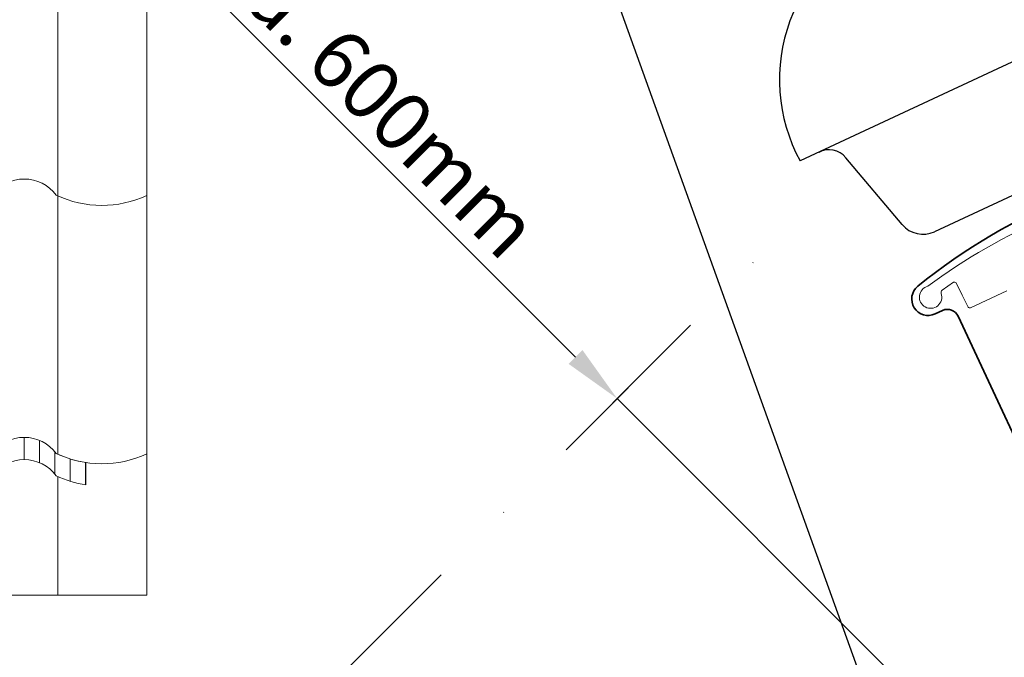
# Model space of a CAD drawing. Extents: x -45 to 44857, y -6995 to 739.
# Drawn here: x 42230 to 42398, y -4266 to -4157 of the extents above; entities that cross this region are included whole.
import ezdxf

# ---------------------------------------------------------------- set-up
doc = ezdxf.new("R2010")
doc.units = 0
doc.header["$LTSCALE"] = 60
doc.header["$PDMODE"] = 1
doc.header["$PDSIZE"] = 3
doc.linetypes.add('DASHDOT', pattern=[1, 0.5, -0.25, 0, -0.25])
doc.layers.get('0').update_dxf_attribs({"linetype": 'CONTINUOUS'})
doc.layers.get('DEFPOINTS').update_dxf_attribs({"linetype": 'CONTINUOUS'})
for name, color, linetype, lineweight in [('VELUX 1', 7, 'CONTINUOUS', 35), ('VELUX 2', 3, 'CONTINUOUS', 15), ('VELUX 3', 1, 'CONTINUOUS', 5)]:
    doc.layers.add(name, color=color, linetype=linetype, lineweight=lineweight)
for name, color, linetype in [('VELUX_GRÜN', 3, 'CONTINUOUS'), ('VELUX_MAGENTA_MITTEL', 6, 'DASHDOT'), ('VELUX_MAGENTA_MITTEL-RefEdit0', 6, 'DASHDOT'), ('VELUX_TEXT', 3, 'CONTINUOUS'), ('VELUX_WEIß', 7, 'CONTINUOUS')]:
    doc.layers.add(name, color=color, linetype=linetype)
doc.styles.add('STIL_NEU', font='simplex.shx')
doc.dimstyles.new('HN_5', dxfattribs={"dimscale": 5, "dimtxt": 2, "dimasz": 2, "dimexe": 1.5, "dimexo": 0, "dimgap": 0.5, "dimtad": 1, "dimdec": 0, "dimzin": 0, "dimdsep": 46, "dimtxsty": 'STIL_NEU', "dimcen": 5, "dimclrd": 3, "dimclre": 3, "dimclrt": 3, "dimadec": 0, "dimazin": 0, "dimtfac": 1, "dimtdec": 0, "dimtmove": 0, "dimatfit": 1, "dimfxl": 1, "dimtvp": 2, "dimtolj": 1, "dimtzin": 0, "dimarcsym": 0})

# ---------------------------------------------------------------- blocks, each defined once
blk = doc.blocks.new('middel const._EBW--BK')
at = {"layer": 'VELUX 1'}
blk.add_lwpolyline([(32.26672187647637, 103.9654894389168), (25.85763466540084, 101.877291066593, 0.2460319903862225), (24.69086076379608, 100.6820339190581, -0.5241744338184098), (21.87532399879274, 99.76664990462723, 0.2635503471750427), (20.11735803084593, 100.0070005109401, 0.08236092804708796), (8.549677830334986, 96.78086333987267), (7.371478020526411, 96.23145974564977), (-0.4227692124914029, 92.59694257084084), (-4.048000954775489, 90.90646924659814, 0.3639696544719797), (-5.677924406707461, 87.4110899778243), (-4.442659032916708, 82.80102458596411, -0.4698858781438464), (-5.333138373047404, 81.54505884202808, 0.1528065514148134), (-61.18177593165456, 59.31688740335267, 0.8841125809743411), (-58.23335562165448, 54.60564651406457), (-56.9645251871043, 55.19731186267563, -0.4142128941357796), (-54.30667107947374, 54.22992927740052), (-37.57098800334643, 18.34014110609496, 1.133033441522835), (-35.38644103652041, 19.71250815912936), (-37.59395285470237, 22.41193406123239), (-39.49573416369822, 26.4903172391023)], format="xyb", dxfattribs=at)
at = {"layer": 'VELUX 2'}
blk.add_lwpolyline([(-46.0411326147223, 58.52556590295717), (-52.22336562858982, 55.64274330370063, -0.4059732798838918), (-52.618903330389, 55.7813230654092), (-53.63986770834163, 57.82905983957062), (-54.66110315207334, 59.87734028732484, 0.4623753772020391), (-55.09893830533838, 59.99111187071958), (-57.02439779185079, 58.63972611839199, 0.331485681556959), (-57.20464466950943, 58.07023540109549, -2.543547129005954), (-59.48757100236253, 59.31454749927252, -0.0601222286675958), (-38.90294514074776, 71.1060119648264, -0.04834649519466763)], format="xyb", dxfattribs=at)
blk = doc.blocks.new('Overview_EBW--BK_GGL')
at = {"layer": 'VELUX 3'}
h = blk.add_hatch(dxfattribs=at)
h.set_pattern_fill('LINE', color=256, scale=0.1385999999999995, angle=90)
h.set_pattern_definition([(90, (-1429.730188087655, -383.365214659925), (-0.4400549999999984, 2.694559735993933e-17), [])])
edge = h.paths.add_edge_path()
edge.add_line((67.95665672876385, -25.84805402833058), (67.95665672876385, -26.4868395064924))
edge.add_arc((68.41939198158596, -23.47623251247833), 3.045960995582637, 244.53941397398188, 261.26192612052864, ccw=False)
edge.add_arc((66.18886354979955, -26.91360343260043), 1.149221517049237, 36.72651032542623, 143.273489674673)
edge.add_arc((63.9583351180115, -23.47623251248097), 3.045960995581882, 244.53941397397608, 295.460586026034, ccw=False)
edge.add_arc((61.72490663093019, -26.91937349501673), 1.154999999999779, 36.86989764580652, 143.1301023541442)
edge.add_arc((59.48645460490283, -23.45379665253624), 3.068381735734174, 244.63481969927352, 295.36518030075115, ccw=False)
edge.add_arc((57.2480025788757, -26.9193734950173), 1.155000000000552, 36.8698976458271, 143.1301023541376)
edge.add_arc((55.0095505528478, -23.45379665253041), 3.068381735739442, 244.6348196993202, 295.3651803007046, ccw=False)
edge.add_arc((52.77109852682067, -26.91937349501755), 1.155000000000699, 36.86989764583683, 143.1301023541279)
edge.add_arc((50.532646500793, -23.45379665252178), 3.068381735747133, 244.6348196993834, 295.3651803006316, ccw=False)
edge.add_arc((48.29419447476663, -26.9193734950163), 1.154999999999291, 36.86989764582598, 143.1301023541529)
edge.add_arc((46.05574244874015, -23.45379665251852), 3.068381735749927, 244.6348196994006, 295.3651803005994, ccw=False)
edge.add_arc((43.81226688376695, -26.92948806416335), 1.165098636709474, 37.11959502148488, 142.8804049785361)
edge.add_arc((41.57611295829073, -23.47460475912425), 3.046443996404091, 244.457182723767, 295.40840166796124, ccw=False)
edge.add_arc((39.34038637065714, -26.91937349501783), 1.155365313475067, 37.04707542409025, 142.9529245759097)
edge.add_arc((37.10881371503456, -23.47315842159373), 3.045960995580947, 244.5394139739626, 295.46058602603733, ccw=False)
edge.add_arc((34.87036168900795, -26.92632708032852), 1.165046200550388, 37.11618758292624, 142.8838124170738)
edge.add_arc((32.63190966298134, -23.47315842159373), 3.045960995580947, 244.5394139739626, 295.46058602603733, ccw=False)
edge.add_arc((30.39345763695511, -26.92632708032709), 1.165046200549229, 37.11618758288105, 142.883812417105)
edge.add_arc((28.15500561092916, -23.47315842159277), 3.045960995581556, 244.5394139739656, 295.4605860260293, ccw=False)
edge.add_arc((25.92447717914242, -26.91052934171354), 1.14922151704925, 36.72651032542683, 143.2734896746722)
edge.add_arc((23.69394874735381, -23.47315842159317), 3.045960995582933, 244.5394139739784, 295.4605860260365, ccw=False)
edge.add_arc((21.46052026027166, -26.91629940413021), 1.155000000000343, 36.86989764580271, 143.1301023541409)
edge.add_arc((19.2220682342448, -23.45072256165124), 3.068381735732055, 244.6348196992736, 295.36518030075115, ccw=False)
edge.add_arc((16.98361620821858, -26.91629940413039), 1.155000000000552, 36.8698976458271, 143.1301023541376)
edge.add_arc((14.74516418219044, -23.45072256164358), 3.068381735739468, 244.6348196993253, 295.3651803007093, ccw=False)
edge.add_arc((12.50671215616346, -26.91629940413073), 1.15500000000069, 36.86989764582922, 143.1301023541214)
edge.add_arc((10.26826013013588, -23.45072256163486), 3.068381735747141, 244.6348196993834, 295.3651803006315, ccw=False)
edge.add_arc((8.029808104109051, -26.91629940412972), 1.154999999999853, 36.86989764582555, 143.1301023541533)
edge.add_arc((5.791356078082572, -23.45072256163253), 3.068381735748895, 244.6348196994009, 295.36518030059915, ccw=False)
edge.add_arc((3.547880513109797, -26.92641397327699), 1.165098636709834, 37.11959502150545, 95.61513365271077)
edge.add_line((3.433880542411316, -25.76690595694254), (3.433880542411316, -25.12808955805986))
edge.add_arc((3.547880513109696, -26.28759757439436), 1.16509863670988, 37.119595021500174, 95.61513365270548, ccw=False)
edge.add_arc((5.791356078082572, -22.81190616274997), 3.068381735748895, 244.6348196994009, 295.3651803005991)
edge.add_arc((8.029808104109234, -26.27748300524708), 1.154999999999961, 65.50657561347361, 143.1301023541613, ccw=False)
edge.add_line((8.508658176441713, -25.22642277470504), (8.508658176441713, -24.63925848108204))
edge.add_line((8.508658176441713, -24.63925848108204), (8.508658176441713, -20.43639535429838))
edge.add_line((8.508658176441713, -20.43639535429838), (62.6766567287641, -20.43639535429838))
edge.add_line((62.6766567287641, -20.43639535429838), (62.6766567287641, -25.60062978128713))
edge.add_arc((63.95833511801168, -22.83744703431984), 3.045960995581185, 245.1161804177648, 295.4605860260367)
edge.add_arc((66.18886354979959, -26.27481795443855), 1.149221517049242, 36.72651032542967, 143.2734896746765, ccw=False)
edge.add_arc((68.41939198158636, -22.83744703431645), 3.045960995582756, 244.5394139739747, 261.2619261205214)
at = {"layer": 'VELUX 2'}
blk.add_lwpolyline([(9.094947017729282e-13, 50.79636217878158), (69.70906299582475, 50.79636217878158), (69.70906299582475, -29.65285808735746), (9.094947017729282e-13, -29.65285808735746)], close=True, dxfattribs=at)
at = {"layer": 'VELUX 3'}
for p, q in [((67.15356078081913, -25.60792528865693), (67.15356078081913, 50.79636217878158)), ((67.15356078081913, -29.65285808735746), (67.15356078081913, -26.24671076681852))]:
    blk.add_line(p, q, dxfattribs=at)
for points in [[(62.6766567287641, -18.18741525944779, 0.2232718003027494), (65.26776360509302, -18.17437349501608, -0.5015650930396576), (67.10996349450488, -18.17437349501449, 0.2240316185220781), (69.70906299582475, -18.18369388413043)], [(65.26776360509302, -25.58758801685542, -0.5015650930396576), (67.10996349450488, -25.58758801685372, 0.07309549015976474), (67.95665672876385, -25.84805402833058), (67.95665672876385, -26.4868395064924, -0.07309549015976477), (67.10996349450488, -26.22637349501565, 0.5015650930396576), (65.26776360509302, -26.22637349501724, -0.2259153638125583)], [(62.6766567287641, -25.60062978128713, 0.2232718003027779), (65.26776360509302, -25.58758801685542, -0.5015650930396576), (67.10996349450488, -25.58758801685372, 0.2240316185220781), (69.70906299582475, -25.59690840596988)]]:
    blk.add_lwpolyline(points, format="xyb", dxfattribs=at)
blk = doc.blocks.new('MML_Vertikal1')
for p, q in [((-238.0577531990421, 66.61009500436558), (-336.5363012297967, -31.85057116569078)), ((-223.4480601683899, 52.000401973728), (-310.9004008915945, -35.35725871337854)), ((-316.4942993242148, -36.09245368664051), (-329.4285105565068, -28.68281237551855))]:
    blk.add_line(p, q)
for centre, radius, start, end in [((-317.4186132495452, -10.1544434095631), 28.91726047399281, 130.7600396678615, 228.614894622971), ((-331.3149856038508, -31.72317677396859), 3.578072634763944, 58.18136534913976, 139.9897740286654), ((-314.1799864710338, -32.05260748578439), 4.6557922321525, 240.1928331067935, 314.781880732126)]:
    blk.add_arc(centre, radius, start, end)
blk = doc.blocks.new('*D64')
at = {"layer": 'DEFPOINTS', "color": 0, "ltscale": 5, "transparency": 16777216}
for p in [(42771.16875380323, -4165.213291373788), (42833.10619781434, -4227.15073538489), (42260.757140626, -4675.624904551118)]:
    blk.add_point(p, dxfattribs=at)
at = {"layer": 'VELUX_TEXT', "color": 3, "lineweight": -2, "ltscale": 5, "transparency": 16777216}
for p, q in [((42771.16875380323, -4165.213291373788), (42838.40949867324, -4232.454036243787)), ((42329.76565244897, -4730.491280750353), (42826.03513000247, -4234.221803196757)), ((42260.757140626, -4675.624904551118), (42327.99788549601, -4742.865649421117))]:
    blk.add_line(p, q, dxfattribs=at)
at = {"layer": 'VELUX_TEXT', "color": 3, "ltscale": 5, "transparency": 16777216}
for points in [[(42824.85661870049, -4233.043291894781), (42827.21364130445, -4235.400314498733), (42833.10619781434, -4227.15073538489)], [(42328.587141147, -4729.312769448377), (42330.94416375095, -4731.669792052329), (42322.69458463711, -4737.56234856222)]]:
    blk.add_solid(points, dxfattribs=at)
at = {"layer": 'VELUX_TEXT', "color": 3, "ltscale": 5, "transparency": 16777216, "insert": (42572.59709036682, -4477.053241114656), "char_height": 10, "attachment_point": 5, "rotation": 45.000000000005976, "style": 'STIL_NEU'}
blk.add_mtext('\\A1;Außenamss 2470', dxfattribs=at)
blk = doc.blocks.new('*D67')
at = {"layer": 'DEFPOINTS', "color": 0, "ltscale": 5, "transparency": 16777216}
for p in [(42331.43915107696, -4222.722520167838), (42332.18593767229, -4221.975733572519), (42531.03422863636, -4422.317597727244)]:
    blk.add_point(p, dxfattribs=at)
at = {"layer": 'VELUX_TEXT', "color": 3, "lineweight": -2, "ltscale": 5, "transparency": 16777216}
for p, q in [((42325.11486986042, -4214.904665760652), (42254.57255049919, -4144.362346399419)), ((42331.43915107696, -4222.722520167838), (42337.48923853118, -4216.672432713618)), ((42531.78101523168, -4421.570811131925), (42332.18593767229, -4221.975733572519)), ((42531.03422863636, -4422.317597727244), (42537.08431609058, -4416.267510273025)), ((42538.85208304354, -4428.641878943788), (42545.92315085541, -4435.712946755655))]:
    blk.add_line(p, q, dxfattribs=at)
at = {"layer": 'VELUX_TEXT', "color": 3, "ltscale": 5, "transparency": 16777216}
for points in [[(42326.2933811624, -4213.726154458673), (42323.93635855844, -4216.083177062628), (42332.18593767229, -4221.975733572519)], [(42540.03059434553, -4427.463367641809), (42537.67357174157, -4429.820390245764), (42531.78101523168, -4421.570811131925)]]:
    blk.add_solid(points, dxfattribs=at)
at = {"layer": 'VELUX_TEXT', "color": 3, "ltscale": 5, "transparency": 16777216, "insert": (42291.61147713277, -4170.794671315209), "char_height": 10, "attachment_point": 5, "rotation": 314.99999999999875, "style": 'STIL_NEU'}
blk.add_mtext('\\A1;ca. 600mm', dxfattribs=at)

msp = doc.modelspace()

# ---------------------------------------------------------------- hatches: boundary and pattern name
at = {"layer": 'VELUX_GRÜN'}
h = msp.add_hatch(dxfattribs=at)
h.set_pattern_fill('ANSI37', color=256, scale=50, angle=45, style=0)
h.set_pattern_definition([(90, (41818.18846915162, -5403.060014623338), (-6.25, 1.332267629550188e-15), []), (180, (41818.18846915162, -5403.060014623338), (-1.332267629550188e-15, -6.25), [])])
h.paths.add_polyline_path([(41838.18846915162, -5071.849234994913), (41838.18846915162, -5087.807929069116), (41928.30189075264, -5014.574737843544, -0.3217377725422692), (41931.79430903376, -5014.365408030651), (41934.54383626752, -5016.099544759758, 0.3447251871184014), (41935.76996781821, -5015.974978385972), (41945.80600890641, -5006.336739436607, 0.2045091696615784), (41946.11334013648, -5005.614187542762), (41946.11154960243, -5004.231810483777, -0.2291798927069575), (41946.48983079963, -5003.447274030119), (41956.50388619427, -4995.498358483191, -0.3700562642514527), (41957.80488586564, -4995.547722060005), (41966.25755391421, -5003.371564378095, 0.3733254809871464), (41967.56751142905, -5003.413733164585), (41983.95141740254, -4990.09889395572), (41966.0977219635, -4968.129926643098), (41965.8469389754, -4968.104010742301)])
h.paths.add_polyline_path([(41834.34889572274, -4033.405001248072), (42025.96794334179, -4033.405001248072), (42025.96794334179, -4015.119286962358), (41834.34889572274, -4015.119286962358)], flags=9)
h.paths.add_polyline_path([(42750.17278171841, -5398.948844077689), (42879.50611505175, -5398.948844077689), (42879.50611505175, -5386.948844077689), (42750.17278171841, -5386.948844077689)], flags=9)
h.paths.add_polyline_path([(43381.12676567417, -5401.746308332077), (43671.79343234084, -5401.746308332077), (43671.79343234084, -5385.746308332077), (43381.12676567417, -5385.746308332077)], flags=9)

# ---------------------------------------------------------------- linework, layer by layer
at = {"layer": 'VELUX_MAGENTA_MITTEL-RefEdit0'}
msp.add_line((42238.54045779161, -4315.726208955855), (42363.73907859263, -4190.422592652172), dxfattribs=at)

# ---------------------------------------------------------------- block references
at = {"layer": 'VELUX 3', "xscale": 5.9375, "yscale": 5.9375, "zscale": 5.9375}
msp.add_blockref('Overview_EBW--BK_GGL', (41838.1884691516, -4079.411329505632), dxfattribs=at)
at = {"layer": 'VELUX_MAGENTA_MITTEL'}
msp.add_blockref('middel const._EBW--BK', (42444.59580239752, -4262.164860173621), dxfattribs=at)
at = {"layer": 'VELUX_WEIß', "rotation": 340.0000000029965}
msp.add_blockref('MML_Vertikal1', (42690.49655145602, -4266.664268161518), dxfattribs=at)

# ---------------------------------------------------------------- dimensions: what is measured, and where the dimension line sits
at = {"layer": 'VELUX_TEXT', "ltscale": 5}
for base, p1, p2, angle, text, picture, middle in [((42332.18593767229, -4221.975733572519), (42531.03422863636, -4422.317597727242), (42331.43915107696, -4222.722520167838), 134.9999999999999, 'ca. 600mm', '*D67', (42286.30817627387, -4176.097972174106)), ((42833.10619781434, -4227.15073538489), (42260.757140626, -4675.624904551121), (42771.16875380322, -4165.213291373791), 45.00000000000633, 'Außenamss 2470', '*D64', (42577.90039122572, -4482.356541973557))]:
    dim = msp.add_linear_dim(base=base, p1=p1, p2=p2, angle=angle, text=text, dimstyle='HN_5', dxfattribs=at)
    dim.commit()
    dim.dimension.update_dxf_attribs({"geometry": picture, "text_midpoint": middle, "dimtype": 161})

# ---------------------------------------------------------------- leaders
at = {"layer": 'VELUX_TEXT', "color": 3, "annotation_type": 0, "has_hookline": 1, "hookline_direction": 0, "text_width": 122.8571428571428}
msp.add_leader([(42379.61465452106, -4285.755670704522), (42308.8226332263, -4089.197154068444), (42318.8226332263, -4089.197154068444)], dimstyle='HN_5', dxfattribs=at)

doc.saveas('drawing.dxf')
